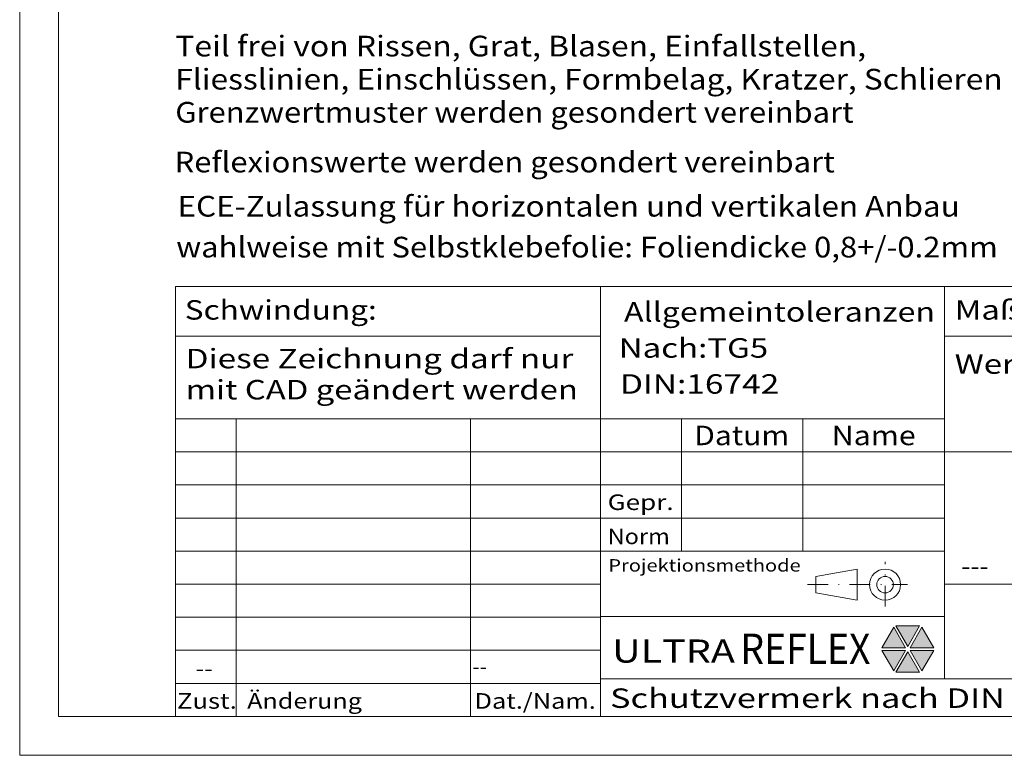
# Model space of a CAD drawing. Units: millimetres. Extents: x -234 to -36, y -55 to 225.
# Drawn here: x -234 to -115, y -55 to 34 of the extents above; entities that cross this region are included whole.
import ezdxf
from ezdxf.enums import TextEntityAlignment as Align

# ---------------------------------------------------------------- set-up
doc = ezdxf.new("R2010")
doc.units = ezdxf.units.MM
doc.header["$LTSCALE"] = 5
doc.linetypes.add('AUSGEZOGEN', pattern=[0])
doc.linetypes.add('DASHDOT', pattern=[1, 0.5, -0.25, 0, -0.25])
for name, color, linetype in [('Layer0', 7, 'Continuous'), ('Layer50', 7, 'Continuous'), ('Layer99', 7, 'Continuous')]:
    doc.layers.add(name, color=color, linetype=linetype)
doc.styles.add('Arial', font='arial.ttf')
doc.styles.add('Arial Black', font='ariblk.ttf')

# ---------------------------------------------------------------- blocks, each defined once
blk = doc.blocks.new('Schriftfeld_nNn01')
at = {"layer": 'Layer99', "color": 9, "linetype": 'AUSGEZOGEN', "lineweight": 18}
for p, q in [((-214.9, 2.04), (-214.9, -49.89)), ((-41, 2.04), (-214.9, 2.04)), ((-163.58, 2.04), (-163.58, -49.89)), ((-122.03, 2.04), (-122.03, -45.33)), ((-122.03, -13.94), (-214.9, -13.94)), ((-41, -33.91), (-122.03, -33.91))]:
    blk.add_line(p, q, dxfattribs=at)
at = {"layer": 'Layer99', "color": 56, "linetype": 'AUSGEZOGEN', "lineweight": 18}
for p, q in [((-163.58, -3.95), (-214.9, -3.95)), ((-41, -3.95), (-122.03, -3.95)), ((-207.57, -13.94), (-207.57, -49.89)), ((-179.27, -13.94), (-179.27, -49.89)), ((-153.8, -13.94), (-153.8, -29.91)), ((-139.14, -13.94), (-139.14, -29.91)), ((-122.03, -17.93), (-214.9, -17.93)), ((-122.03, -21.93), (-214.9, -21.93)), ((-122.03, -25.92), (-214.9, -25.92)), ((-122.03, -29.91), (-214.9, -29.91)), ((-163.58, -33.91), (-214.9, -33.91)), ((-163.58, -37.91), (-214.9, -37.91)), ((-163.58, -41.9), (-214.9, -41.9)), ((-163.58, -45.9), (-214.9, -45.9)), ((-122.03, -45.33), (-163.58, -45.33)), ((-41, -45.33), (-122.03, -45.33))]:
    blk.add_line(p, q, dxfattribs=at)
at = {"layer": 'Layer0', "color": 56, "linetype": 'AUSGEZOGEN', "lineweight": 18, "style": 'Arial'}
for s, width, p, p2 in [('Schwindung:', 1.234746, (-213.77, -1.95), (-190.58, -1.95)), ('Maßstab:1:1', 1.241042, (-120.79, -1.95), (-98.17, -1.95)), ('Diese Zeichnung darf nur', 1.271211, (-213.66, -7.83), (-166.84, -7.83)), ('Werkstoff/Farbe:Abdeckplatte PMMA weiss', 1.26238, (-120.79, -8.49), (-41.17, -8.49)), ('mit CAD geändert werden', 1.255342, (-213.66, -11.59), (-166.29, -11.59)), ('Datum', 1.188171, (-152.25, -17.12), (-140.77, -17.12)), ('Name', 1.159587, (-135.64, -17.12), (-125.5, -17.12)), ('Schutzvermerk nach DIN 34 beachten .        Copyright reserved', 1.286227, (-162.41, -48.86), (-43.75, -48.86))]:
    blk.add_text(s, height=2.35, dxfattribs=dict(at, width=width)).set_placement(p, p2, align=Align.FIT)
at = {"layer": 'Layer0', "color": 136, "linetype": 'AUSGEZOGEN', "lineweight": 18, "style": 'Arial'}
for s, width, p, p2 in [('Allgemeintoleranzen', 1.26356, (-160.72, -2.19), (-123.17, -2.19)), ('Nach:TG5', 1.208435, (-161.37, -6.55), (-143.31, -6.55)), ('DIN:16742', 1.22679, (-161.21, -10.9), (-141.98, -10.9))]:
    blk.add_text(s, height=2.35, dxfattribs=dict(at, width=width)).set_placement(p, p2, align=Align.FIT)
at = {"layer": 'Layer50', "color": 136, "linetype": 'AUSGEZOGEN', "lineweight": 18, "style": 'Arial'}
for s, width, p, p2 in [('---', 1.259601, (-120, -32.69), (-116.7, -32.69)), ('--', 1.016129, (-179.05, -44.8), (-177.28, -44.8))]:
    blk.add_text(s, height=1.88, dxfattribs=dict(at, width=width)).set_placement(p, p2, align=Align.FIT)
at = {"layer": 'Layer99', "color": 56, "linetype": 'AUSGEZOGEN', "lineweight": 18, "style": 'Arial'}
for s, width, p, p2 in [('Gepr.', 1.215534, (-162.7, -24.95), (-154.73, -24.95)), ('Norm', 1.171328, (-162.7, -29.08), (-155.19, -29.08)), ('Zust.', 1.239906, (-214.71, -48.96), (-207.48, -48.96)), ('Änderung', 1.218204, (-206.23, -48.96), (-192.37, -48.96)), ('Dat./Nam.', 1.239717, (-178.77, -48.96), (-164.13, -48.96))]:
    blk.add_text(s, height=1.88, dxfattribs=dict(at, width=width)).set_placement(p, p2, align=Align.FIT)
blk = doc.blocks.new('ULTRAREFLEX_nNn02')
at = {"layer": 'Layer0', "linetype": 'AUSGEZOGEN', "lineweight": 18}
h = blk.add_hatch(color=30, dxfattribs=at)
h.paths.add_polyline_path([(-126.73, -41.92), (-129.59, -41.92), (-128.16, -44.4)], flags=0)
h.paths.add_polyline_path([(-126.73, -41.6), (-128.16, -39.12), (-129.59, -41.6)], flags=0)
h.paths.add_polyline_path([(-126.46, -41.44), (-125.03, -38.96), (-127.89, -38.96)], flags=0)
h.paths.add_polyline_path([(-126.18, -41.6), (-123.32, -41.6), (-124.75, -39.12)], flags=0)
h.paths.add_polyline_path([(-124.75, -44.4), (-123.32, -41.92), (-126.18, -41.92)], flags=0)
h.paths.add_polyline_path([(-126.46, -42.08), (-127.89, -44.55), (-125.03, -44.55)], flags=0)
at = {"layer": 'Layer0', "color": 30, "linetype": 'AUSGEZOGEN', "lineweight": 18}
for p, q in [((-128.16, -39.12), (-129.59, -41.6)), ((-128.16, -39.12), (-126.73, -41.6)), ((-125.03, -38.96), (-127.89, -38.96)), ((-127.89, -38.96), (-126.46, -41.44)), ((-125.03, -38.96), (-126.46, -41.44)), ((-124.75, -39.12), (-126.18, -41.6)), ((-123.32, -41.6), (-124.75, -39.12)), ((-129.59, -41.6), (-126.73, -41.6)), ((-126.18, -41.6), (-123.32, -41.6)), ((-129.59, -41.92), (-128.16, -44.4)), ((-129.59, -41.92), (-126.73, -41.92)), ((-126.73, -41.92), (-128.16, -44.4)), ((-126.46, -42.08), (-127.89, -44.55)), ((-126.46, -42.08), (-125.03, -44.55)), ((-126.18, -41.92), (-123.32, -41.92)), ((-126.18, -41.92), (-124.75, -44.4)), ((-124.75, -44.4), (-123.32, -41.92)), ((-127.89, -44.55), (-125.03, -44.55))]:
    blk.add_line(p, q, dxfattribs=at)
at = {"layer": 'Layer0', "color": 7, "linetype": 'AUSGEZOGEN', "lineweight": 70, "style": 'Arial Black', "width": 0.705367}
blk.add_text('REFLEX', height=3.675, dxfattribs=at).set_placement((-146.67, -43.56), (-130.97, -43.56), align=Align.FIT)
at = {"layer": 'Layer0', "color": 7, "linetype": 'AUSGEZOGEN', "lineweight": 18, "style": 'Arial', "width": 1.159778}
blk.add_text('ULTRA', height=2.796, dxfattribs=at).set_placement((-162.17, -43.39), (-147.33, -43.39), align=Align.FIT)
blk = doc.blocks.new('QS_nNn03')
at = {"layer": 'Layer0', "color": 136, "linetype": 'AUSGEZOGEN', "lineweight": 18, "style": 'Arial'}
for s, width, p, p2 in [('Teil frei von Rissen, Grat, Blasen, Einfallstellen,', 1.134961, (-214.91, 29.85), (-131.49, 29.85)), ('Fliesslinien, Einschlüssen, Formbelag, Kratzer, Schlieren', 1.134732, (-214.91, 25.85), (-115, 25.85)), ('Grenzwertmuster werden gesondert vereinbart', 1.135456, (-214.91, 21.85), (-132.99, 21.85))]:
    blk.add_text(s, height=2.5, dxfattribs=dict(at, width=width)).set_placement(p, p2, align=Align.FIT)
blk = doc.blocks.new('Reflexwerte_nNn04')
at = {"layer": 'Layer0', "color": 136, "linetype": 'AUSGEZOGEN', "lineweight": 18, "style": 'Arial', "width": 1.135634}
blk.add_text('Reflexionswerte werden gesondert vereinbart', height=2.5, dxfattribs=at).set_placement((-215, 15.84), (-135.27, 15.84), align=Align.FIT)
blk = doc.blocks.new('A4_nNn05')
at = {"layer": 'Layer0', "color": 56, "linetype": 'AUSGEZOGEN', "lineweight": 18}
blk.add_line((-233.7, -54.59), (-233.7, 224.59), dxfattribs=at)
at = {"layer": 'Layer0', "color": 9, "linetype": 'AUSGEZOGEN', "lineweight": 18}
blk.add_line((-229, -49.89), (-229, 219.89), dxfattribs=at)
blk = doc.blocks.new('L1_nNn00')
at = {"layer": 'Layer0', "color": 9, "linetype": 'AUSGEZOGEN', "lineweight": 18}
for p, q in [((-132.57, -32.09), (-137.57, -32.97)), ((-132.57, -35.85), (-132.57, -32.09)), ((-137.57, -34.97), (-137.57, -32.97)), ((-132.57, -35.85), (-137.57, -34.97))]:
    blk.add_line(p, q, dxfattribs=at)
at = {"layer": 'Layer0', "color": 56, "linetype": 'DASHDOT', "lineweight": 18}
for p, q in [((-129.2, -36.61), (-129.2, -31.2)), ((-138.58, -33.97), (-126.51, -33.97))]:
    blk.add_line(p, q, dxfattribs=at)
at = {"layer": 'Layer0', "color": 56, "linetype": 'AUSGEZOGEN', "lineweight": 18}
blk.add_line((-233.7, -54.59), (-36.3, -54.59), dxfattribs=at)
at = {"layer": 'Layer0', "color": 9, "linetype": 'AUSGEZOGEN', "lineweight": 18}
for radius in [1.88, 1]:
    blk.add_circle((-129.2, -33.97), radius, dxfattribs=at)
at = {"layer": 'Layer99', "color": 9, "linetype": 'AUSGEZOGEN', "lineweight": 18}
for p, q in [((-41, -17.93), (-122.03, -17.93)), ((-122.03, -37.8), (-163.58, -37.8)), ((-229, -49.89), (-41, -49.89))]:
    blk.add_line(p, q, dxfattribs=at)
for name in ['A4_nNn05', 'QS_nNn03', 'Reflexwerte_nNn04', 'Schriftfeld_nNn01', 'ULTRAREFLEX_nNn02']:
    blk.add_blockref(name, (0, 0))
at = {"layer": 'Layer99', "color": 56, "linetype": 'AUSGEZOGEN', "lineweight": 18, "style": 'Arial', "width": 1.255938}
blk.add_text('Projektionsmethode', height=1.5, dxfattribs=at).set_placement((-162.62, -32.39), (-139.39, -32.39), align=Align.FIT)
blk = doc.blocks.new('Selbstklebefolie_nNn021')
at = {"layer": 'Layer0', "color": 136, "linetype": 'AUSGEZOGEN', "lineweight": 18, "style": 'Arial', "width": 1.13552}
blk.add_text('wahlweise mit Selbstklebefolie: Foliendicke 0,8+/-0.2mm', height=2.5, dxfattribs=at).set_placement((-214.79, 5.56), (-115.58, 5.56), align=Align.FIT)

msp = doc.modelspace()

# ---------------------------------------------------------------- block references
for name in ['L1_nNn00', 'Selbstklebefolie_nNn021']:
    msp.add_blockref(name, (0, 0))

# ---------------------------------------------------------------- texts
at = {"layer": 'Layer0', "color": 136, "linetype": 'AUSGEZOGEN', "lineweight": 18, "style": 'Arial', "width": 1.135328}
msp.add_text('ECE-Zulassung für horizontalen und vertikalen Anbau', height=2.5, dxfattribs=at).set_placement((-214.641, 10.499), (-120.176, 10.499), align=Align.FIT)
at = {"layer": 'Layer50', "color": 136, "linetype": 'AUSGEZOGEN', "lineweight": 18, "style": 'Arial', "width": 1.198157}
msp.add_text('--', height=1.88, dxfattribs=at).set_placement((-212.463, -45.032), (-210.368, -45.032), align=Align.FIT)

doc.saveas('drawing.dxf')
